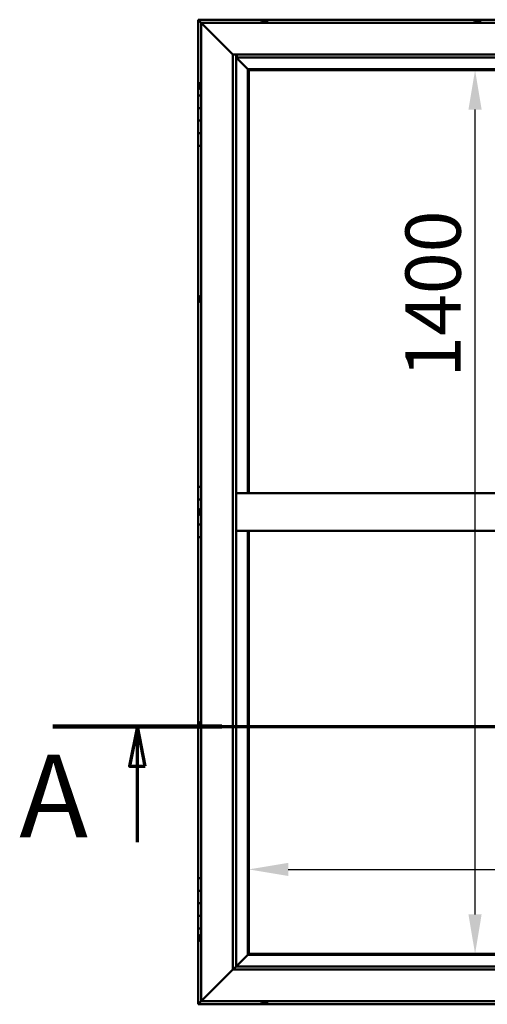
# Model space of a CAD drawing. Units: millimetres. Extents: x -6299 to 24374, y 3097 to 8837.
# Drawn here: x -6299 to -5559, y 3986 to 5546 of the extents above; entities that cross this region are included whole.
import ezdxf

# ---------------------------------------------------------------- set-up
doc = ezdxf.new("R2010")
doc.units = ezdxf.units.MM
doc.header["$LTSCALE"] = 25
doc.linetypes.add('CHAIN', pattern=[0.3543, 0.2362, -0.0295, 0.0591, -0.0295])
for name, color, linetype, lineweight in [('Dimension (ISO)', 7, 'Continuous', 25), ('Section Line (ISO)', 7, 'CHAIN', 70), ('Visible (ISO)', 7, 'Continuous', 50)]:
    doc.layers.add(name, color=color, linetype=linetype, lineweight=lineweight)
doc.styles.add('Label Text (ISO)', font='tahoma.ttf')
doc.styles.add('Note Text (ISO)', font='tahoma.ttf')
doc.dimstyles.new('Default (ISO)', dxfattribs={"dimscale": 25, "dimtxt": 3.5, "dimasz": 2.5, "dimexe": 3.175, "dimexo": 0, "dimgap": 0.762, "dimtad": 1, "dimrnd": 1e-08, "dimzin": 0, "dimtxsty": 'Note Text (ISO)', "dimcen": 0.09, "dimdle": 10, "dimclrd": 256, "dimclre": 256, "dimclrt": 256, "dimazin": 0, "dimtfac": 1.001486, "dimtmove": 0, "dimatfit": 3, "dimfxl": 1, "dimtolj": 1, "dimtzin": 0, "dimlwd": -1, "dimlwe": -1, "dimarcsym": 0})

# ---------------------------------------------------------------- blocks, each defined once
blk = doc.blocks.new('2dTransSection0')
at = {"layer": 'Section Line (ISO)', "linetype": 'CHAIN', "ltscale": 46.006207}
blk.add_line((-249.85, 177.059), (-125.05, 177.059), dxfattribs=at)
at = {"layer": 'Section Line (ISO)', "linetype": 'Continuous', "lineweight": 140}
blk.add_line((-249.85, 177.059), (-239.15, 177.059), dxfattribs=at)
at = {"layer": 'Section Line (ISO)', "linetype": 'Continuous'}
for p, q in [((-244.5, 177.059), (-245, 174.559)), ((-244.5, 174.559), (-244.5, 177.059)), ((-244, 174.559), (-244.5, 177.059)), ((-245, 174.559), (-244, 174.559)), ((-244.5, 169.736), (-244.5, 174.559))]:
    blk.add_line(p, q, dxfattribs=at)
at = {"layer": 'Section Line (ISO)', "linetype": 'Continuous', "flags": 128}
blk.add_lwpolyline([(-244, 174.559), (-244.5, 177.059), (-245, 174.559), (-244, 174.559)], dxfattribs=at)
at = {"layer": 'Section Line (ISO)'}
blk.add_solid([(-244, 174.559), (-244.5, 177.059), (-245, 174.559), (-244, 174.559)], dxfattribs=at)
at = {"layer": 'Section Line (ISO)', "insert": (-251.976, 168.394), "char_height": 5.25, "attachment_point": 7, "style": 'Label Text (ISO)'}
blk.add_mtext('A', dxfattribs=at)
blk = doc.blocks.new('*D7')
at = {"layer": 'Defpoints', "color": 0, "transparency": 16777216}
for p in [(-5625.1, 5466.5), (-5577.9, 5466.5), (-5625.1, 4066.5)]:
    blk.add_point(p, dxfattribs=at)
at = {"layer": 'Dimension (ISO)', "transparency": 16777216}
blk.add_line((-5577.9, 4129), (-5577.9, 5404), dxfattribs=at)
for points in [[(-5588.4, 5404), (-5567.5, 5404), (-5577.9, 5466.5)], [(-5588.4, 4129), (-5567.5, 4129), (-5577.9, 4066.5)]]:
    blk.add_solid(points, dxfattribs=at)
at = {"layer": 'Dimension (ISO)', "transparency": 16777216, "insert": (-5688.1, 4979.1), "char_height": 87.5, "attachment_point": 1, "rotation": 90, "style": 'Note Text (ISO)'}
blk.add_mtext('\\A1;1400', dxfattribs=at)
blk = doc.blocks.new('*D9')
at = {"layer": 'Defpoints', "color": 0, "transparency": 16777216}
for p in [(-5936.2, 4450.2), (-3436.2, 4450.2), (-3436.2, 4200.2)]:
    blk.add_point(p, dxfattribs=at)
at = {"layer": 'Dimension (ISO)', "transparency": 16777216}
blk.add_line((-5873.7, 4200.2), (-3498.7, 4200.2), dxfattribs=at)
for points in [[(-5873.7, 4210.6), (-5873.7, 4189.8), (-5936.2, 4200.2)], [(-3498.7, 4210.6), (-3498.7, 4189.8), (-3436.2, 4200.2)]]:
    blk.add_solid(points, dxfattribs=at)
at = {"layer": 'Dimension (ISO)', "transparency": 16777216, "insert": (-5268.6, 4310.4), "char_height": 87.5, "attachment_point": 1, "style": 'Note Text (ISO)'}
blk.add_mtext('\\A1;2500', dxfattribs=at)

msp = doc.modelspace()

# ---------------------------------------------------------------- linework, layer by layer
at = {"layer": 'Visible (ISO)'}
for p, q in [((-6016.2, 5546.5), (-6016.2, 5546.5)), ((-6016.2, 5546.5), (-6016.2, 5546.5)), ((-4706.2, 5546.5), (-6016.2, 5546.5)), ((-6014.6, 5544.9), (-6016.2, 5546.5)), ((-6016.2, 5546.5), (-6016.2, 5546.5)), ((-6016.2, 5546.5), (-6016.2, 5546.5)), ((-6016.2, 5546.5), (-6016.2, 5546.5)), ((-6016.2, 5546.5), (-6016.2, 5546.5)), ((-6016.2, 5546.5), (-6016.2, 5426.5)), ((-6016.2, 5546.5), (-6014.6, 5544.9)), ((-6014.6, 5544.9), (-6011.2, 5541.5)), ((-6011.2, 5541.5), (-6014.6, 5544.9)), ((-6008.7, 5539), (-6011.2, 5541.5)), ((-6011.2, 5541.5), (-4711.2, 5541.5)), ((-6011.2, 5541.5), (-6008.7, 5539)), ((-6011.2, 3991.5), (-6011.2, 5541.5)), ((-6008.7, 5539), (-5961.2, 5491.5)), ((-5961.2, 5491.5), (-6008.7, 5539)), ((-5916, 5543.4), (-5916, 5541.5)), ((-5913.4, 5544.7), (-5912.9, 5544.7)), ((-5912.8, 5544.7), (-5912.9, 5544.7)), ((-5912.8, 5544.7), (-5912.7, 5544.7)), ((-5912.7, 5544.7), (-5912.5, 5544.7)), ((-5912.7, 5544.7), (-5912.7, 5544.7)), ((-5912.5, 5544.7), (-5910.7, 5544.7)), ((-5910.7, 5544.7), (-5910.3, 5544.7)), ((-5910.3, 5544.7), (-5909.1, 5544.7)), ((-5909, 5544.7), (-5909.1, 5544.7)), ((-5909, 5544.7), (-5909, 5544.7)), ((-5906.5, 5543.4), (-5906.5, 5541.5)), ((-5579, 5543.4), (-5579, 5541.5)), ((-5576.3, 5544.7), (-5576.4, 5544.7)), ((-5576.4, 5544.7), (-5576.4, 5544.7)), ((-5576.3, 5544.7), (-5575, 5544.7)), ((-5575, 5544.7), (-5574.6, 5544.7)), ((-5574.6, 5544.7), (-5572.8, 5544.7)), ((-5572.8, 5544.7), (-5572.7, 5544.7)), ((-5572.7, 5544.7), (-5572.6, 5544.7)), ((-5572.7, 5544.7), (-5572.7, 5544.7)), ((-5572.5, 5544.7), (-5572.6, 5544.7)), ((-5572.5, 5544.7), (-5572, 5544.7)), ((-5569.5, 5543.4), (-5569.5, 5541.5)), ((-5961.2, 5491.5), (-4761.2, 5491.5)), ((-5961.2, 4041.5), (-5961.2, 5491.5)), ((-5956.2, 5491.5), (-5956.2, 4046.5)), ((-5955.2, 5486.6), (-5955.2, 5491.5)), ((-5956.2, 5486.5), (-5937.8, 5468.1)), ((-5937.8, 5468.1), (-5956.2, 5486.5)), ((-5955.2, 5486.5), (-5955.2, 5486.6)), ((-4766.2, 5486.5), (-5955.2, 5486.5)), ((-5937.8, 5468.1), (-5937.7, 5468)), ((-5937.7, 5468), (-5937.8, 5468.1)), ((-5937.7, 5468), (-5936.2, 5466.5)), ((-4784.7, 5468), (-5937.7, 5468)), ((-5936.2, 5466.5), (-5937.7, 5468)), ((-5937.7, 5468), (-5937.7, 4796.5)), ((-5936.2, 5466.5), (-4786.2, 5466.5)), ((-5936.2, 4796.5), (-5936.2, 5466.5)), ((-6013.1, 5446.2), (-6011.2, 5446.2)), ((-6014.5, 5443.6), (-6014.5, 5443.7)), ((-6014.5, 5443.6), (-6014.5, 5443.4)), ((-6014.5, 5441.9), (-6014.5, 5443.4)), ((-6014.5, 5441.7), (-6014.5, 5441.9)), ((-6014.5, 5441.7), (-6014.5, 5441.5)), ((-6014.5, 5439.8), (-6014.5, 5441.5)), ((-6014.5, 5439.7), (-6014.5, 5439.8)), ((-6014.5, 5439.7), (-6014.5, 5439.6)), ((-6014.5, 5439.3), (-6014.5, 5439.6)), ((-6013.1, 5436.7), (-6011.2, 5436.7)), ((-6011.2, 5426.5), (-6016.2, 5426.5)), ((-6016.2, 5426.5), (-6016.2, 5406.5)), ((-6016.2, 5406.5), (-6016.2, 5406.5)), ((-6016.2, 5406.5), (-6011.2, 5406.5)), ((-6016.2, 5386.5), (-6016.2, 5406.5)), ((-6011.2, 5406.5), (-6016.2, 5406.5)), ((-6011.2, 5386.5), (-6016.2, 5386.5)), ((-6016.2, 5386.5), (-6011.2, 5386.5)), ((-6016.2, 5386.5), (-6016.2, 5366.5)), ((-6016.2, 5366.5), (-6016.2, 5366.5)), ((-6016.2, 5366.5), (-6011.2, 5366.5)), ((-6016.2, 5346.5), (-6016.2, 5366.5)), ((-6011.2, 5366.5), (-6016.2, 5366.5)), ((-6016.2, 5346.5), (-6016.2, 4806.5)), ((-6016.2, 5346.5), (-6011.2, 5346.5)), ((-6014.5, 5105.9), (-6014.5, 5106.2)), ((-6014.5, 5105.9), (-6014.5, 5105.8)), ((-6014.5, 5105.7), (-6014.5, 5105.8)), ((-6014.5, 5104.1), (-6014.5, 5105.7)), ((-6014.5, 5103.9), (-6014.5, 5103.7)), ((-6014.5, 5102.1), (-6014.5, 5103.7)), ((-6014.5, 5102.1), (-6014.5, 5101.9)), ((-6014.5, 5102.1), (-6014.5, 5102.1)), ((-6014.5, 5101.8), (-6014.5, 5101.9)), ((-6013.1, 5108.7), (-6011.2, 5108.7)), ((-6013.1, 5099.2), (-6011.2, 5099.2)), ((-6011.2, 4806.5), (-6016.2, 4806.5)), ((-6016.2, 4806.5), (-6016.2, 4786.5)), ((-4766.2, 4796.5), (-5956.2, 4796.5)), ((-6016.2, 4786.5), (-6011.2, 4786.5)), ((-6016.2, 4766.5), (-6016.2, 4786.5)), ((-6011.2, 4786.5), (-6016.2, 4786.5)), ((-6014.5, 4766.5), (-6016.2, 4766.5)), ((-6016.2, 4766.5), (-6014.5, 4766.5)), ((-6016.2, 4766.5), (-6016.2, 4746.5)), ((-6014.5, 4768.4), (-6014.5, 4768.7)), ((-6014.5, 4768.4), (-6014.5, 4768.3)), ((-6014.5, 4768.1), (-6014.5, 4768.3)), ((-6014.5, 4766.4), (-6014.5, 4768.1)), ((-6014.5, 4766.4), (-6014.5, 4766.2)), ((-6014.5, 4766), (-6014.5, 4766.2)), ((-6014.5, 4764.5), (-6014.5, 4766)), ((-6014.5, 4764.5), (-6014.5, 4764.4)), ((-6014.5, 4764.3), (-6014.5, 4764.4)), ((-6013.1, 4771.2), (-6011.2, 4771.2)), ((-6013.1, 4761.7), (-6011.2, 4761.7)), ((-6016.2, 4746.5), (-6011.2, 4746.5)), ((-6016.2, 4726.5), (-6016.2, 4746.5)), ((-6011.2, 4746.5), (-6016.2, 4746.5)), ((-4766.2, 4736.5), (-5956.2, 4736.5)), ((-5937.7, 4736.5), (-5937.7, 4065)), ((-5936.2, 4066.5), (-5936.2, 4736.5)), ((-6016.2, 4726.5), (-6016.2, 4186.5)), ((-6016.2, 4726.5), (-6011.2, 4726.5)), ((-6014.5, 4431.2), (-6014.5, 4431)), ((-6014.5, 4431.2), (-6014.5, 4431.2)), ((-6014.5, 4429.8), (-6014.5, 4431)), ((-6013.1, 4433.7), (-6011.2, 4433.7)), ((-6014.5, 4429.4), (-6014.5, 4429.8)), ((-6014.5, 4427.6), (-6014.5, 4429.4)), ((-6014.5, 4427.4), (-6014.5, 4427.6)), ((-6014.5, 4427.3), (-6014.5, 4427.4)), ((-6014.5, 4427.4), (-6014.5, 4427.4)), ((-6014.5, 4426.8), (-6014.5, 4427.3)), ((-6014.5, 4427.3), (-6014.5, 4427.3)), ((-6013.1, 4424.2), (-6011.2, 4424.2)), ((-6011.2, 4186.5), (-6016.2, 4186.5)), ((-6016.2, 4186.5), (-6016.2, 4166.5)), ((-6016.2, 4166.5), (-6016.2, 4166.5)), ((-6016.2, 4166.5), (-6011.2, 4166.5)), ((-6016.2, 4146.5), (-6016.2, 4166.5)), ((-6011.2, 4166.5), (-6016.2, 4166.5)), ((-6011.2, 4146.5), (-6016.2, 4146.5)), ((-6016.2, 4146.5), (-6011.2, 4146.5)), ((-6016.2, 4146.5), (-6016.2, 4126.5)), ((-6016.2, 4126.5), (-6016.2, 4126.5)), ((-6016.2, 4126.5), (-6011.2, 4126.5)), ((-6016.2, 4106.5), (-6016.2, 4126.5)), ((-6011.2, 4126.5), (-6016.2, 4126.5)), ((-6016.2, 4106.5), (-6016.2, 3986.5)), ((-6016.2, 4106.5), (-6011.2, 4106.5)), ((-6014.5, 4093.6), (-6014.5, 4093.7)), ((-6014.5, 4093.6), (-6014.5, 4093.4)), ((-6014.5, 4091.9), (-6014.5, 4093.4)), ((-6014.5, 4091.7), (-6014.5, 4091.9)), ((-6014.5, 4091.7), (-6014.5, 4091.5)), ((-6014.5, 4089.8), (-6014.5, 4091.5)), ((-6014.5, 4089.7), (-6014.5, 4089.8)), ((-6014.5, 4089.7), (-6014.5, 4089.6)), ((-6014.5, 4089.3), (-6014.5, 4089.6)), ((-6013.1, 4096.2), (-6011.2, 4096.2)), ((-6013.1, 4086.7), (-6011.2, 4086.7)), ((-5937.8, 4064.9), (-5956.2, 4046.5)), ((-5956.2, 4046.5), (-5937.8, 4064.9)), ((-5937.7, 4065), (-5937.8, 4064.9)), ((-5937.8, 4064.9), (-5937.7, 4065)), ((-5936.2, 4066.5), (-5937.7, 4065)), ((-5937.7, 4065), (-5936.2, 4066.5)), ((-5937.7, 4065), (-4784.7, 4065)), ((-4786.2, 4066.5), (-5936.2, 4066.5)), ((-5961.2, 4041.5), (-6008.7, 3994)), ((-6008.7, 3994), (-5961.2, 4041.5)), ((-5956.3, 4046.4), (-5961.2, 4041.5)), ((-4761.2, 4041.5), (-5961.2, 4041.5)), ((-5956.2, 4046.5), (-5956.3, 4046.4)), ((-5956.2, 4046.5), (-4766.2, 4046.5)), ((-6011.2, 3991.5), (-6008.7, 3994)), ((-6008.7, 3994), (-6011.2, 3991.5)), ((-6016.2, 3986.5), (-6014.6, 3988.1)), ((-6016.2, 3986.5), (-6014.6, 3988.1)), ((-6014.6, 3988.1), (-6016.2, 3986.5)), ((-6016.2, 3986.5), (-6016.2, 3986.5)), ((-6016.2, 3986.5), (-4706.2, 3986.5)), ((-6016.2, 3986.5), (-6016.2, 3986.5)), ((-6016.2, 3986.5), (-6016.2, 3986.5)), ((-6011.2, 3991.5), (-6014.6, 3988.1)), ((-6014.6, 3988.1), (-6011.2, 3991.5)), ((-4711.2, 3991.5), (-6011.2, 3991.5)), ((-5916, 3989.6), (-5916, 3991.5)), ((-5912.8, 3988.2), (-5913.4, 3988.2)), ((-5912.8, 3988.2), (-5912.8, 3988.2)), ((-5912.7, 3988.2), (-5912.8, 3988.2)), ((-5912.4, 3988.2), (-5912.7, 3988.2)), ((-5912.7, 3988.2), (-5912.7, 3988.2)), ((-5910.6, 3988.2), (-5912.4, 3988.2)), ((-5910.4, 3988.2), (-5910.6, 3988.2)), ((-5910.4, 3988.2), (-5910.2, 3988.2)), ((-5909.1, 3988.2), (-5910.2, 3988.2)), ((-5909.1, 3988.2), (-5909, 3988.2)), ((-5909, 3988.2), (-5909, 3988.2)), ((-5906.5, 3989.6), (-5906.5, 3991.5))]:
    msp.add_line(p, q, dxfattribs=at)
for centre, radius, start, end in [((-5915.8, 5543.4), 0.2, 125.6853, 180), ((-5911.2, 5537), 8, 106.0077, 125.6853), ((-5911.2, 5537), 8, 54.3147, 73.9923), ((-5906.7, 5543.4), 0.2, 0, 54.3147), ((-5578.8, 5543.4), 0.2, 125.6853, 180), ((-5574.2, 5537), 8, 106.0077, 125.6853), ((-5574.2, 5537), 8, 54.3147, 73.9923), ((-5569.7, 5543.4), 0.2, 0, 54.3147), ((-6006.8, 5441.5), 8, 144.3147, 163.9923), ((-6013.1, 5446), 0.2, 90, 144.3147), ((-6006.8, 5441.5), 8, 196.0077, 215.6853), ((-6013.1, 5436.9), 0.2, 215.6853, 270), ((-6006.8, 5104), 8, 144.3147, 163.9923), ((-6006.8, 5104), 8, 196.0077, 215.6853), ((-6013.1, 5108.5), 0.2, 90, 144.3147), ((-6013.1, 5099.4), 0.2, 215.6853, 270), ((-6006.8, 4766.5), 8, 144.3147, 163.9923), ((-6006.8, 4766.5), 8, 196.0077, 215.6853), ((-6013.1, 4771), 0.2, 90, 144.3147), ((-6013.1, 4761.9), 0.2, 215.6853, 270), ((-6006.8, 4429), 8, 144.3147, 163.9923), ((-6013.1, 4433.5), 0.2, 90, 144.3147), ((-6006.8, 4429), 8, 196.0077, 215.6853), ((-6013.1, 4424.4), 0.2, 215.6853, 270), ((-6006.8, 4091.5), 8, 144.3147, 163.9923), ((-6006.8, 4091.5), 8, 196.0077, 215.6853), ((-6013.1, 4096), 0.2, 90, 144.3147), ((-6013.1, 4086.9), 0.2, 215.6853, 270), ((-5915.8, 3989.6), 0.2, 180, 234.3147), ((-5911.2, 3995.9), 8, 234.3147, 253.9923), ((-5911.2, 3995.9), 8, 286.0077, 305.6853), ((-5906.7, 3989.6), 0.2, 305.6853, 0)]:
    msp.add_arc(centre, radius, start, end, dxfattribs=at)
for points, knots in [([(-5912.5, 5544.7), (-5912.6, 5544.7), (-5912.6, 5544.7), (-5912.7, 5544.7), (-5912.8, 5544.7), (-5912.8, 5544.7), (-5912.8, 5544.7), (-5912.9, 5544.7)], [0.17438702, 0.17438702, 0.17438702, 0.17438702, 0.18896797, 0.18896797, 0.20586323, 0.20586323, 0.21737852, 0.21737852, 0.21737852, 0.21737852]), ([(-5910.3, 5544.7), (-5910.4, 5544.7), (-5910.4, 5544.7), (-5910.5, 5544.7), (-5910.6, 5544.7), (-5910.7, 5544.7), (-5910.7, 5544.7), (-5910.7, 5544.7)], [0.17438702, 0.17438702, 0.17438702, 0.17438702, 0.18896797, 0.18896797, 0.20586323, 0.20586323, 0.21737852, 0.21737852, 0.21737852, 0.21737852]), ([(-5909, 5544.7), (-5909, 5544.7), (-5909, 5544.7), (-5909, 5544.7), (-5909, 5544.7), (-5909.1, 5544.7), (-5909.1, 5544.7), (-5909.1, 5544.7)], [0.17438702, 0.17438702, 0.17438702, 0.17438702, 0.18896797, 0.18896797, 0.20586323, 0.20586323, 0.21737852, 0.21737852, 0.21737852, 0.21737852]), ([(-5576.3, 5544.7), (-5576.3, 5544.7), (-5576.4, 5544.7), (-5576.4, 5544.7), (-5576.4, 5544.7), (-5576.4, 5544.7), (-5576.4, 5544.7), (-5576.4, 5544.7)], [0.17438702, 0.17438702, 0.17438702, 0.17438702, 0.18896797, 0.18896797, 0.20586323, 0.20586323, 0.21737852, 0.21737852, 0.21737852, 0.21737852]), ([(-5574.6, 5544.7), (-5574.6, 5544.7), (-5574.7, 5544.7), (-5574.8, 5544.7), (-5574.8, 5544.7), (-5574.9, 5544.7), (-5575, 5544.7), (-5575, 5544.7)], [0.17438702, 0.17438702, 0.17438702, 0.17438702, 0.18896797, 0.18896797, 0.20586323, 0.20586323, 0.21737852, 0.21737852, 0.21737852, 0.21737852]), ([(-5572.5, 5544.7), (-5572.5, 5544.7), (-5572.5, 5544.7), (-5572.6, 5544.7), (-5572.7, 5544.7), (-5572.7, 5544.7), (-5572.8, 5544.7), (-5572.8, 5544.7)], [0.17438702, 0.17438702, 0.17438702, 0.17438702, 0.18896797, 0.18896797, 0.20586323, 0.20586323, 0.21737852, 0.21737852, 0.21737852, 0.21737852]), ([(-6014.5, 5443.6), (-6014.5, 5443.6), (-6014.5, 5443.6), (-6014.5, 5443.5), (-6014.5, 5443.5), (-6014.5, 5443.5), (-6014.5, 5443.4), (-6014.5, 5443.4)], [0.17438702, 0.17438702, 0.17438702, 0.17438702, 0.18896797, 0.18896797, 0.20586323, 0.20586323, 0.21737851, 0.21737851, 0.21737851, 0.21737851]), ([(-6014.5, 5441.9), (-6014.5, 5441.9), (-6014.5, 5441.9), (-6014.5, 5441.8), (-6014.5, 5441.7), (-6014.5, 5441.6), (-6014.5, 5441.6), (-6014.5, 5441.5)], [0.17438702, 0.17438702, 0.17438702, 0.17438702, 0.18896797, 0.18896797, 0.20586323, 0.20586323, 0.21737851, 0.21737851, 0.21737851, 0.21737851]), ([(-6014.5, 5439.8), (-6014.5, 5439.8), (-6014.5, 5439.8), (-6014.5, 5439.7), (-6014.5, 5439.6), (-6014.5, 5439.6), (-6014.5, 5439.6), (-6014.5, 5439.6)], [0.17438702, 0.17438702, 0.17438702, 0.17438702, 0.18896797, 0.18896797, 0.20586323, 0.20586323, 0.21737852, 0.21737852, 0.21737852, 0.21737852]), ([(-6014.5, 5105.9), (-6014.5, 5105.9), (-6014.5, 5105.9), (-6014.5, 5105.9), (-6014.5, 5105.8), (-6014.5, 5105.8), (-6014.5, 5105.7), (-6014.5, 5105.7)], [0.17438702, 0.17438702, 0.17438702, 0.17438702, 0.18896797, 0.18896797, 0.20586323, 0.20586323, 0.21737851, 0.21737851, 0.21737851, 0.21737851]), ([(-6014.5, 5104.1), (-6014.5, 5104), (-6014.5, 5104), (-6014.5, 5103.9), (-6014.5, 5103.8), (-6014.5, 5103.7), (-6014.5, 5103.7), (-6014.5, 5103.7)], [0.17438702, 0.17438702, 0.17438702, 0.17438702, 0.18896797, 0.18896797, 0.20586323, 0.20586323, 0.21737851, 0.21737851, 0.21737851, 0.21737851]), ([(-6014.5, 5102.1), (-6014.5, 5102.1), (-6014.5, 5102), (-6014.5, 5102), (-6014.5, 5101.9), (-6014.5, 5101.9), (-6014.5, 5101.9), (-6014.5, 5101.9)], [0.17438702, 0.17438702, 0.17438702, 0.17438702, 0.18896797, 0.18896797, 0.20586323, 0.20586323, 0.21737852, 0.21737852, 0.21737852, 0.21737852]), ([(-6014.5, 4768.4), (-6014.5, 4768.4), (-6014.5, 4768.3), (-6014.5, 4768.3), (-6014.5, 4768.3), (-6014.5, 4768.2), (-6014.5, 4768.1), (-6014.5, 4768.1)], [0.17438702, 0.17438702, 0.17438702, 0.17438702, 0.18896797, 0.18896797, 0.20586323, 0.20586323, 0.21737851, 0.21737851, 0.21737851, 0.21737851]), ([(-6014.5, 4766.4), (-6014.5, 4766.4), (-6014.5, 4766.3), (-6014.5, 4766.2), (-6014.5, 4766.2), (-6014.5, 4766.1), (-6014.5, 4766), (-6014.5, 4766)], [0.17438702, 0.17438702, 0.17438702, 0.17438702, 0.18896797, 0.18896797, 0.20586323, 0.20586323, 0.21737851, 0.21737851, 0.21737851, 0.21737851]), ([(-6014.5, 4764.5), (-6014.5, 4764.5), (-6014.5, 4764.5), (-6014.5, 4764.4), (-6014.5, 4764.4), (-6014.5, 4764.4), (-6014.5, 4764.4), (-6014.5, 4764.4)], [0.17438702, 0.17438702, 0.17438702, 0.17438702, 0.18896797, 0.18896797, 0.20586323, 0.20586323, 0.21737852, 0.21737852, 0.21737852, 0.21737852]), ([(-6014.5, 4431.2), (-6014.5, 4431.2), (-6014.5, 4431.2), (-6014.5, 4431.2), (-6014.5, 4431.1), (-6014.5, 4431.1), (-6014.5, 4431.1), (-6014.5, 4431)], [0.17438702, 0.17438702, 0.17438702, 0.17438702, 0.18896797, 0.18896797, 0.20586323, 0.20586323, 0.21737851, 0.21737851, 0.21737851, 0.21737851]), ([(-6014.5, 4429.8), (-6014.5, 4429.7), (-6014.5, 4429.7), (-6014.5, 4429.6), (-6014.5, 4429.5), (-6014.5, 4429.4), (-6014.5, 4429.4), (-6014.5, 4429.4)], [0.17438702, 0.17438702, 0.17438702, 0.17438702, 0.18896797, 0.18896797, 0.20586323, 0.20586323, 0.21737851, 0.21737851, 0.21737851, 0.21737851]), ([(-6014.5, 4427.6), (-6014.5, 4427.5), (-6014.5, 4427.5), (-6014.5, 4427.4), (-6014.5, 4427.4), (-6014.5, 4427.3), (-6014.5, 4427.3), (-6014.5, 4427.3)], [0.17438702, 0.17438702, 0.17438702, 0.17438702, 0.18896797, 0.18896797, 0.20586323, 0.20586323, 0.21737852, 0.21737852, 0.21737852, 0.21737852]), ([(-6014.5, 4093.6), (-6014.5, 4093.6), (-6014.5, 4093.6), (-6014.5, 4093.5), (-6014.5, 4093.5), (-6014.5, 4093.5), (-6014.5, 4093.4), (-6014.5, 4093.4)], [0.17438702, 0.17438702, 0.17438702, 0.17438702, 0.18896797, 0.18896797, 0.20586323, 0.20586323, 0.21737851, 0.21737851, 0.21737851, 0.21737851]), ([(-6014.5, 4091.9), (-6014.5, 4091.9), (-6014.5, 4091.9), (-6014.5, 4091.8), (-6014.5, 4091.7), (-6014.5, 4091.6), (-6014.5, 4091.6), (-6014.5, 4091.5)], [0.17438702, 0.17438702, 0.17438702, 0.17438702, 0.18896797, 0.18896797, 0.20586323, 0.20586323, 0.21737851, 0.21737851, 0.21737851, 0.21737851]), ([(-6014.5, 4089.8), (-6014.5, 4089.8), (-6014.5, 4089.8), (-6014.5, 4089.7), (-6014.5, 4089.6), (-6014.5, 4089.6), (-6014.5, 4089.6), (-6014.5, 4089.6)], [0.17438702, 0.17438702, 0.17438702, 0.17438702, 0.18896797, 0.18896797, 0.20586323, 0.20586323, 0.21737852, 0.21737852, 0.21737852, 0.21737852]), ([(-5912.8, 3988.2), (-5912.8, 3988.2), (-5912.7, 3988.2), (-5912.7, 3988.2), (-5912.6, 3988.2), (-5912.5, 3988.2), (-5912.5, 3988.2), (-5912.4, 3988.2)], [0.17438702, 0.17438702, 0.17438702, 0.17438702, 0.18896797, 0.18896797, 0.20586323, 0.20586323, 0.21737851, 0.21737851, 0.21737851, 0.21737851]), ([(-5910.6, 3988.2), (-5910.6, 3988.2), (-5910.5, 3988.2), (-5910.4, 3988.2), (-5910.4, 3988.2), (-5910.3, 3988.2), (-5910.3, 3988.2), (-5910.2, 3988.2)], [0.17438702, 0.17438702, 0.17438702, 0.17438702, 0.18896797, 0.18896797, 0.20586323, 0.20586323, 0.21737852, 0.21737852, 0.21737852, 0.21737852]), ([(-5909.1, 3988.2), (-5909.1, 3988.2), (-5909, 3988.2), (-5909, 3988.2), (-5909, 3988.2), (-5909, 3988.2), (-5909, 3988.2), (-5909, 3988.2)], [0.17438702, 0.17438702, 0.17438702, 0.17438702, 0.18896797, 0.18896797, 0.20586323, 0.20586323, 0.21737852, 0.21737852, 0.21737852, 0.21737852])]:
    msp.add_open_spline(points, degree=3, knots=knots, dxfattribs=at)
msp.add_open_spline([(-6014.5, 5103.9), (-6014.5, 5103.9), (-6014.5, 5103.9), (-6014.5, 5104)], degree=3, dxfattribs=at)

# ---------------------------------------------------------------- block references
at = {"layer": 'Section Line (ISO)', "xscale": 25, "yscale": 25, "zscale": 25}
msp.add_blockref('2dTransSection0', (0, 0), dxfattribs=at)

# ---------------------------------------------------------------- dimensions: what is measured, and where the dimension line sits
at = {"layer": 'Dimension (ISO)'}
dim = msp.add_linear_dim(base=(-5577.9, 5466.5), p1=(-5625.1, 4066.5), p2=(-5625.1, 5466.5), angle=90, dimstyle='Default (ISO)', override={"dimgap": 0.762, "dimdec": 0, "dimse1": 1, "dimse2": 1, "dimtol": 0, "dimlim": 0, "dimtp": 0, "dimtm": 0, "dimtdec": 2, "dimtofl": 0, "dimatfit": 1}, dxfattribs=at)
dim.commit()
dim.dimension.update_dxf_attribs({"geometry": '*D7', "text_midpoint": (-5577.9, 5101.5), "dimtype": 160})
dim = msp.add_linear_dim(base=(-3436.2, 4200.2), p1=(-5936.2, 4450.2), p2=(-3436.2, 4450.2), dimstyle='Default (ISO)', override={"dimgap": 0.762, "dimdec": 0, "dimse1": 1, "dimse2": 1, "dimtol": 0, "dimlim": 0, "dimtp": 0, "dimtm": 0, "dimtdec": 2, "dimtofl": 0, "dimatfit": 1}, dxfattribs=at)
dim.commit()
dim.dimension.update_dxf_attribs({"geometry": '*D9', "text_midpoint": (-5142.8, 4200.2), "dimtype": 160})

doc.saveas('drawing.dxf')
